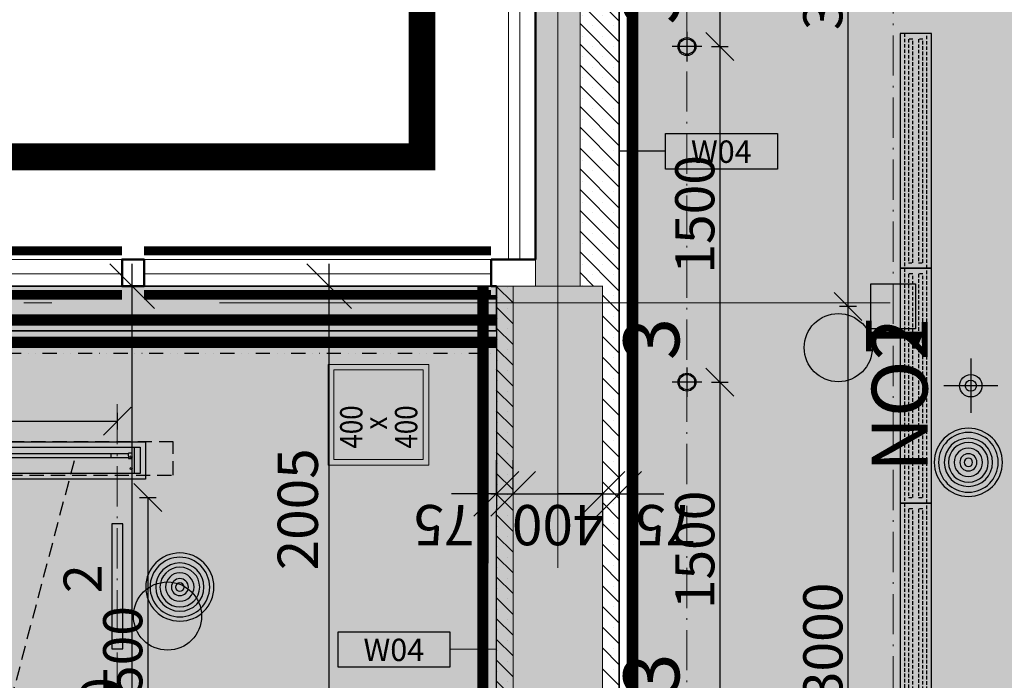
# Model space of a CAD drawing. Units: millimetres. Extents: x -230148 to 21845, y -359783 to -149329.
# Drawn here: x -93049 to -88645, y -220141 to -217188 of the extents above; entities that cross this region are included whole.
import ezdxf
from ezdxf.enums import TextEntityAlignment as Align

# ---------------------------------------------------------------- set-up
doc = ezdxf.new("R2010")
doc.units = ezdxf.units.MM
doc.header["$LTSCALE"] = 5
doc.header["$PDMODE"] = 34
for name, pattern in [('ACAD_ISO03W100', [30, 12, -18]), ('ACAD_ISO10W100', [18.5, 12, -3, 0.5, -3]), ('DASHED', [19.05, 12.7, -6.35]), ('Divide2', [15.875, 6.35, -3.175, 0, -3.175, 0, -3.175]), ('Hidden2', [4.7625, 3.175, -1.5875])]:
    doc.linetypes.add(name, pattern=pattern)
doc.layers.get('DEFPOINTS').update_dxf_attribs({"lineweight": 5})
for name, color, linetype, lineweight in [('IBA-osy', 254, 'ACAD_ISO10W100', 9), ('IBA_OBKLAD_STENY', 140, 'Continuous', 0), ('IBA_OSY', 253, 'ACAD_ISO10W100', 9), ('IBA_POSUV_PRICKY_REVIZNI OTVORY', 251, 'Continuous', 5), ('IBA_STENY-NENOSNE', 6, 'Continuous', 50), ('IBA_STENY-PRECHOD', 1, 'Continuous', 18), ('IBA_TENKA', 4, 'Continuous', 9), ('iba_ZAVESY', 1, 'Continuous', 0)]:
    doc.layers.add(name, color=color, linetype=linetype, lineweight=lineweight)
doc.layers.add('IBA_AV TECHNIKA', color=42, linetype='DASHED', lineweight=30, plot=False)
for name, color, linetype, lineweight, true_color in [('IBA_HATCH', 7, 'Continuous', 5, 0x4f4f4f), ('IBA_hatch_steny_nove', 7, 'Continuous', 20, 0xe00000), ('IBA_HATH_steny_nenosne', 7, 'Continuous', 5, 0x878787), ('IBA_SOKL_120mm', 100, 'Continuous', 0, 0x00ff3f), ('IBA_STENY-NOVE', 1, 'Continuous', 30, 0xff0000)]:
    doc.layers.add(name, color=color, linetype=linetype, lineweight=lineweight, true_color=true_color)
for name, color, linetype in [('IBA_KOTY_100', 1, 'Continuous'), ('IBA_LIGHTS NEW', 142, 'Continuous'), ('IBA_LIGHTS nouze', 72, 'Continuous'), ('IBA_PLOCHY', 6, 'Continuous'), ('IBA_PODHLED_AVMEDIA', 7, 'Continuous'), ('IBA_PODHLED_FABION', 60, 'Continuous'), ('IBA_PODHLED_NOVY_SRAFA', 252, 'Continuous'), ('IBA_POVRCHY_POPIS', 1, 'Continuous'), ('IBA_ROZSAH_RESENI_TENDER', 142, 'Hidden2'), ('IBA_SPRINKLER_STOJ', 92, 'Continuous'), ('IBA_SPRINKLERY', 252, 'Continuous'), ('IBA_STROPY AKUSTICKE', 10, 'Divide2'), ('IBA_TOPENI', 2, 'Continuous')]:
    doc.layers.add(name, color=color, linetype=linetype)
doc.layers.add('IBA_OZN TRUHLARSKE', color=1, linetype='Continuous', true_color=0xff0000)
doc.layers.add('IBA_VZT_privod', color=7, linetype='Continuous', true_color=0x785e4a)
doc.layers.add('IBA_PLOCHY_MISTNOSTI', color=6, linetype='Continuous', plot=False)
doc.styles.add('ARIAL', font='arial.ttf')
doc.styles.add('IBA1', font='arial.ttf')
doc.styles.add('ROMANS0_50-6', font='romans.shx', dxfattribs={"width": 0.6})
doc.dimstyles.new('KÓTY_100', dxfattribs={"dimscale": 100, "dimtxt": 1.8, "dimasz": 2, "dimexe": 1.5, "dimexo": 2.5, "dimgap": 0.5, "dimtad": 1, "dimdec": 0, "dimrnd": 5, "dimzin": 0, "dimdsep": 46, "dimtxsty": 'ROMANS0_50-6', "dimblk": 'OBLIQUE', "dimcen": 5, "dimdle": 1, "dimclrd": 256, "dimclre": 256, "dimclrt": 2, "dimadec": 0, "dimazin": 0, "dimtfac": 1, "dimtdec": 0, "dimtix": 1, "dimtmove": 2, "dimatfit": 3, "dimldrblk": 'OBLIQUE', "dimfxl": 1.5, "dimfxlon": 1, "dimtolj": 1, "dimtzin": 0, "dimarcsym": 0})
doc.dimstyles.new('KÓTY_20', dxfattribs={"dimscale": 25, "dimtxt": 1.6, "dimasz": 1.5, "dimexe": 1.5, "dimexo": 1.5, "dimgap": 0.5, "dimtad": 1, "dimdec": 0, "dimrnd": 1, "dimzin": 0, "dimdsep": 46, "dimtxsty": 'ROMANS0_50-6', "dimblk": 'OBLIQUE', "dimcen": 5, "dimclrd": 256, "dimclre": 256, "dimclrt": 2, "dimadec": 0, "dimazin": 0, "dimtfac": 1, "dimtdec": 0, "dimtix": 1, "dimtmove": 2, "dimatfit": 3, "dimldrblk": 'OBLIQUE', "dimfxl": 1.5, "dimfxlon": 1, "dimtolj": 1, "dimtzin": 0, "dimarcsym": 0})

# ---------------------------------------------------------------- blocks, each defined once
blk = doc.blocks.new('HEAD2')
blk.add_circle((0, 0), 6)
blk = doc.blocks.new('A$C3FC948AE')
at = {"layer": 'IBA_LIGHTS NEW'}
blk.add_lwpolyline([(-25, 280), (-25, -280), (25, -280), (25, 280)], close=True, dxfattribs=at)
at = {"layer": 'IBA_LIGHTS NEW', "insert": (240.1, 30.4), "char_height": 170, "width": 1047.218, "attachment_point": 1, "rotation": 270, "style": 'ARIAL'}
blk.add_mtext('{\\fArial|b0|i0|c238|p34;2}', dxfattribs=at)
blk = doc.blocks.new('A$C723D7273')
at = {"layer": 'IBA_AV TECHNIKA'}
blk.add_lwpolyline([(-1750, 0), (1750, 0), (1750, 150), (-1750, 150)], close=True, dxfattribs=at)
at = {"layer": 'IBA_AV TECHNIKA', "insert": (-584.7, 107.4), "char_height": 40, "width": 1233.638, "attachment_point": 1}
blk.add_mtext('{\\fArial CE|b0|i0|c238|p34;PROMÍTACÍ PLÁTNO / PROJECTION SCREEN}', dxfattribs=at)
blk = doc.blocks.new('A$C5B31490F')
at = {"color": 0, "linetype": 'ByBlock', "lineweight": -2}
for radius in [147, 126]:
    blk.add_circle((0, 0), radius, dxfattribs=at)
blk = doc.blocks.new('A$C204B7DBF')
at = {"layer": 'IBA_LIGHTS NEW'}
for p, q in [((144.7, -241), (144.7, -108.9)), ((210.7, -175), (78.7, -175))]:
    blk.add_line(p, q, dxfattribs=at)
at = {"layer": 'IBA_LIGHTS NEW', "xscale": 0.2721088435374151, "yscale": 0.2721088435374151, "zscale": 0.2721088435374151}
blk.add_blockref('A$C5B31490F', (144.7, -175), dxfattribs=at)
at = {"layer": 'IBA_LIGHTS NEW', "style": 'ARIAL'}
blk.add_text('3', height=250, dxfattribs=at).set_placement((242.9, -140.8))
blk = doc.blocks.new('_OBLIQUE')
at = {"color": 0, "linetype": 'ByBlock'}
blk.add_line((-0.5, -0.5), (0.5, 0.5), dxfattribs=at)
blk = doc.blocks.new('*D213')
at = {"layer": 'DEFPOINTS', "color": 0}
for p in [(-92545.2, -218379.6), (-91817.1, -218379.6), (-91785.1, -222420.1)]:
    blk.add_point(p, dxfattribs=at)
at = {"layer": 'IBA_KOTY_100', "lineweight": -2}
for p, q in [((-92545.2, -222520.1), (-92545.2, -218279.6)), ((-92395.2, -218379.6), (-92695.2, -218379.6)), ((-92395.2, -222420.1), (-92695.2, -222420.1))]:
    blk.add_line(p, q, dxfattribs=at)
at = {"layer": 'IBA_KOTY_100', "lineweight": -2, "xscale": 200, "yscale": 200, "zscale": 200}
for p, rotation in [((-92545.2, -218379.6), 90), ((-92545.2, -222420.1), 270)]:
    blk.add_blockref('_OBLIQUE', p, dxfattribs=dict(at, rotation=rotation))
at = {"layer": 'IBA_KOTY_100', "color": 2, "insert": (-92685.2, -220399.8), "char_height": 180, "attachment_point": 5, "rotation": 90, "style": 'ROMANS0_50-6'}
blk.add_mtext('\\A1;4050', dxfattribs=at)
blk = doc.blocks.new('*D214')
at = {"layer": 'DEFPOINTS', "color": 0}
for p in [(-91664.9, -218379.6), (-90916.4, -218379.6), (-90917.2, -220374.6)]:
    blk.add_point(p, dxfattribs=at)
at = {"layer": 'IBA_KOTY_100', "lineweight": -2}
for p, q in [((-91664.9, -220474.6), (-91664.9, -218279.6)), ((-91514.9, -218379.6), (-91814.9, -218379.6)), ((-91514.9, -220374.6), (-91814.9, -220374.6))]:
    blk.add_line(p, q, dxfattribs=at)
at = {"layer": 'IBA_KOTY_100', "lineweight": -2, "xscale": 200, "yscale": 200, "zscale": 200}
for p, rotation in [((-91664.9, -218379.6), 90), ((-91664.9, -220374.6), 270)]:
    blk.add_blockref('_OBLIQUE', p, dxfattribs=dict(at, rotation=rotation))
at = {"layer": 'IBA_KOTY_100', "color": 2, "insert": (-91804.9, -219377.1), "char_height": 180, "attachment_point": 5, "rotation": 90, "style": 'ROMANS0_50-6'}
blk.add_mtext('\\A1;2005', dxfattribs=at)
blk = doc.blocks.new('*U406')
at = {"color": 0, "linetype": 'ByBlock', "lineweight": -2}
for p, q in [((1050, 100), (0, 100)), ((0, 100), (0, 0)), ((1050, 0), (1050, 100)), ((0, 0), (1050, 0))]:
    blk.add_line(p, q, dxfattribs=at)
blk = doc.blocks.new('*U407')
at = {"color": 0, "linetype": 'ByBlock'}
for p, q in [((1000, 20), (0, 20)), ((0, 20), (0, 0)), ((0, 0), (1000, 0)), ((1000, 0), (1000, 20))]:
    blk.add_line(p, q, dxfattribs=at)
blk = doc.blocks.new('*U408', base_point=(0, 20))
at = {"color": 0, "linetype": 'ByBlock'}
for p, q in [((1000, 20), (0, 20)), ((0, 20), (0, 0)), ((0, 0), (1000, 0)), ((1000, 0), (1000, 20))]:
    blk.add_line(p, q, dxfattribs=at)
blk = doc.blocks.new('*U409')
at = {"color": 0, "linetype": 'ByBlock', "lineweight": -2}
for p, q in [((1050, 140), (0, 140)), ((0, 140), (0, 0)), ((1050, 0), (1050, 140)), ((0, 0), (1050, 0))]:
    blk.add_line(p, q, dxfattribs=at)
blk = doc.blocks.new('VZT_privod')
at = {"layer": 'IBA_VZT_privod', "rotation": 270}
blk.add_blockref('*U409', (-107568.6, 5755.7), dxfattribs=at)
at = {"layer": 'IBA_VZT_privod', "linetype": 'Hidden2', "rotation": 270}
for name, p in [('*U406', (-107548.6, 5755.7)), ('*U408', (-107511, 5731)), ('*U407', (-107486, 5731))]:
    blk.add_blockref(name, p, dxfattribs=at)
blk = doc.blocks.new('HEAD7')
at = {"layer": 'IBA_SPRINKLERY'}
for radius in [6, 5.25, 4.25, 3.5, 2.5, 1.5, 0.75]:
    blk.add_circle((0, 0), radius, dxfattribs=at)
blk = doc.blocks.new('POVRCH_50')
blk.add_lwpolyline([(246.3, 74.4), (246.3, -83.9), (-253.7, -83.9), (-253.7, 74.4)], close=True)
at = {"color": 2, "ltscale": 500, "style": 'IBA1'}
blk.add_attdef('WX', text='', height=100, dxfattribs=at).set_placement((-4.8, -6.3), align=Align.MIDDLE_CENTER)
blk = doc.blocks.new('A$C6be6a186')
at = {"layer": 'IBA_LIGHTS nouze'}
for p, q in [((194.6, -354.1), (194.6, -111.5)), ((315.9, -232.8), (73.3, -232.8))]:
    blk.add_line(p, q, dxfattribs=at)
for radius in [50, 25]:
    blk.add_circle((194.6, -232.8, -0.2), radius, dxfattribs=at)
at = {"layer": 'IBA_LIGHTS nouze', "style": 'ARIAL'}
blk.add_text('NO2', height=250, dxfattribs=at).set_placement((-191.9, -39.5))
blk = doc.blocks.new('*D505')
at = {"layer": 'DEFPOINTS', "color": 0, "transparency": 16777216}
for p in [(-90842.1, -219307.8), (-90916.8, -219377.1), (-90842.1, -219377.1)]:
    blk.add_point(p, dxfattribs=at)
at = {"layer": 'IBA_KOTY_100', "lineweight": -2, "transparency": 16777216}
for p, q in [((-90916.8, -219307.8), (-90916.8, -219157.8)), ((-90842.1, -219307.8), (-90842.1, -219157.8)), ((-90916.8, -219307.8), (-91116.8, -219307.8)), ((-90916.8, -219307.8), (-90842.1, -219307.8)), ((-90842.1, -219307.8), (-90642.1, -219307.8))]:
    blk.add_line(p, q, dxfattribs=at)
at = {"layer": 'IBA_KOTY_100', "lineweight": -2, "transparency": 16777216, "xscale": 200, "yscale": 200, "zscale": 200}
blk.add_blockref('_OBLIQUE', (-90916.8, -219307.8), dxfattribs=at)
at = {"layer": 'IBA_KOTY_100', "lineweight": -2, "transparency": 16777216, "xscale": 200, "yscale": 200, "zscale": 200, "rotation": 180}
blk.add_blockref('_OBLIQUE', (-90842.1, -219307.8), dxfattribs=at)
at = {"layer": 'IBA_KOTY_100', "color": 2, "transparency": 16777216, "insert": (-91151.5, -219447.8), "char_height": 180, "attachment_point": 5, "rotation": 180, "style": 'ROMANS0_50-6'}
blk.add_mtext('\\A1;75', dxfattribs=at)
blk = doc.blocks.new('*D506')
at = {"layer": 'DEFPOINTS', "color": 0, "transparency": 16777216}
for p in [(-90442.1, -219307.8), (-90442.1, -219307.8), (-90842.1, -219377.1)]:
    blk.add_point(p, dxfattribs=at)
at = {"layer": 'IBA_KOTY_100', "lineweight": -2, "transparency": 16777216}
for p, q in [((-90842.1, -219307.8), (-90842.1, -219157.8)), ((-90942.1, -219307.8), (-90342.1, -219307.8)), ((-90442.1, -219307.8), (-90442.1, -219457.8))]:
    blk.add_line(p, q, dxfattribs=at)
at = {"layer": 'IBA_KOTY_100', "lineweight": -2, "transparency": 16777216, "xscale": 200, "yscale": 200, "zscale": 200, "rotation": 180}
blk.add_blockref('_OBLIQUE', (-90842.1, -219307.8), dxfattribs=at)
at = {"layer": 'IBA_KOTY_100', "lineweight": -2, "transparency": 16777216, "xscale": 200, "yscale": 200, "zscale": 200}
blk.add_blockref('_OBLIQUE', (-90442.1, -219307.8), dxfattribs=at)
at = {"layer": 'IBA_KOTY_100', "color": 2, "transparency": 16777216, "insert": (-90642.1, -219447.8), "char_height": 180, "attachment_point": 5, "rotation": 180, "style": 'ROMANS0_50-6'}
blk.add_mtext('\\A1;400', dxfattribs=at)
blk = doc.blocks.new('*D507')
at = {"layer": 'DEFPOINTS', "color": 0, "transparency": 16777216}
for p in [(-90442.1, -219307.8), (-90367.1, -219307.8), (-90367.1, -219307.8)]:
    blk.add_point(p, dxfattribs=at)
at = {"layer": 'IBA_KOTY_100', "lineweight": -2, "transparency": 16777216}
for p, q in [((-90442.1, -219307.8), (-90642.1, -219307.8)), ((-90442.1, -219307.8), (-90442.1, -219457.8)), ((-90442.1, -219307.8), (-90367.1, -219307.8)), ((-90367.1, -219307.8), (-90367.1, -219457.8)), ((-90367.1, -219307.8), (-90167.1, -219307.8))]:
    blk.add_line(p, q, dxfattribs=at)
at = {"layer": 'IBA_KOTY_100', "lineweight": -2, "transparency": 16777216, "xscale": 200, "yscale": 200, "zscale": 200}
blk.add_blockref('_OBLIQUE', (-90442.1, -219307.8), dxfattribs=at)
at = {"layer": 'IBA_KOTY_100', "lineweight": -2, "transparency": 16777216, "xscale": 200, "yscale": 200, "zscale": 200, "rotation": 180}
blk.add_blockref('_OBLIQUE', (-90367.1, -219307.8), dxfattribs=at)
at = {"layer": 'IBA_KOTY_100', "color": 2, "transparency": 16777216, "insert": (-90159.8, -219447.8), "char_height": 180, "attachment_point": 5, "rotation": 180, "style": 'ROMANS0_50-6'}
blk.add_mtext('\\A1;75', dxfattribs=at)
blk = doc.blocks.new('*D729')
at = {"layer": 'DEFPOINTS', "color": 0, "transparency": 16777216}
for p in [(-95612.1, -218906.3), (-92612.1, -218906.3), (-92612.1, -218983.2)]:
    blk.add_point(p, dxfattribs=at)
at = {"layer": 'IBA_LIGHTS NEW', "linetype": 'ByBlock', "lineweight": -2, "transparency": 16777216}
for p, q in [((-95612.1, -218945.7), (-95612.1, -219020.7)), ((-92612.1, -218945.7), (-92612.1, -219020.7)), ((-95612.1, -218983.2), (-92612.1, -218983.2))]:
    blk.add_line(p, q, dxfattribs=at)
at = {"layer": 'IBA_LIGHTS NEW', "lineweight": -2, "transparency": 16777216, "xscale": 125, "yscale": 125, "zscale": 125, "rotation": 180}
blk.add_blockref('_OBLIQUE', (-95612.1, -218983.2), dxfattribs=at)
at = {"layer": 'IBA_LIGHTS NEW', "lineweight": -2, "transparency": 16777216, "xscale": 125, "yscale": 125, "zscale": 125}
blk.add_blockref('_OBLIQUE', (-92612.1, -218983.2), dxfattribs=at)
at = {"layer": 'IBA_LIGHTS NEW', "color": 2, "transparency": 16777216, "insert": (-94112.1, -218870.7), "char_height": 175, "attachment_point": 5, "style": 'ROMANS0_50-6'}
blk.add_mtext('\\A1;3000', dxfattribs=at)
blk = doc.blocks.new('*D731')
at = {"layer": 'DEFPOINTS', "color": 0, "transparency": 16777216}
for p in [(-92637.1, -219324.6), (-92637.1, -220824.6), (-92475.3, -220824.6)]:
    blk.add_point(p, dxfattribs=at)
at = {"layer": 'IBA_LIGHTS NEW', "linetype": 'ByBlock', "lineweight": -2, "transparency": 16777216}
for p, q in [((-92512.8, -219324.6), (-92437.8, -219324.6)), ((-92475.3, -219324.6), (-92475.3, -220824.6)), ((-92512.8, -220824.6), (-92437.8, -220824.6))]:
    blk.add_line(p, q, dxfattribs=at)
at = {"layer": 'IBA_LIGHTS NEW', "lineweight": -2, "transparency": 16777216, "xscale": 125, "yscale": 125, "zscale": 125}
for p, rotation in [((-92475.3, -219324.6), 90), ((-92475.3, -220824.6), 270)]:
    blk.add_blockref('_OBLIQUE', p, dxfattribs=dict(at, rotation=rotation))
at = {"layer": 'IBA_LIGHTS NEW', "color": 2, "transparency": 16777216, "insert": (-92587.8, -220074.6), "char_height": 175, "attachment_point": 5, "rotation": 90, "style": 'ROMANS0_50-6'}
blk.add_mtext('\\A1;1500', dxfattribs=at)
blk = doc.blocks.new('A$C16EE7C97')
at = {"layer": 'IBA_LIGHTS NEW'}
blk.add_lwpolyline([(-100, -100), (100, -100), (100, 100), (-100, 100)], close=True, dxfattribs=at)
at = {"layer": 'IBA_LIGHTS NEW', "insert": (-230.6, 128.7), "char_height": 250, "width": 1047.218, "attachment_point": 1, "style": 'ARIAL'}
blk.add_mtext('{\\fArial|b0|i0|c238|p34;1}', dxfattribs=at)
blk = doc.blocks.new('*D740')
at = {"layer": 'DEFPOINTS', "color": 0, "transparency": 16777216}
for p in [(-90064.1, -215808.5), (-90064.1, -217308.5), (-89916.7, -217308.5)]:
    blk.add_point(p, dxfattribs=at)
at = {"layer": 'IBA_LIGHTS NEW', "linetype": 'ByBlock', "lineweight": -2, "transparency": 16777216}
for p, q in [((-89954.2, -215808.5), (-89879.2, -215808.5)), ((-89916.7, -215808.5), (-89916.7, -217308.5)), ((-89954.2, -217308.5), (-89879.2, -217308.5))]:
    blk.add_line(p, q, dxfattribs=at)
at = {"layer": 'IBA_LIGHTS NEW', "lineweight": -2, "transparency": 16777216, "xscale": 125, "yscale": 125, "zscale": 125}
for p, rotation in [((-89916.7, -215808.5), 90), ((-89916.7, -217308.5), 270)]:
    blk.add_blockref('_OBLIQUE', p, dxfattribs=dict(at, rotation=rotation))
at = {"layer": 'IBA_LIGHTS NEW', "color": 2, "transparency": 16777216, "insert": (-90029.2, -216558.5), "char_height": 175, "attachment_point": 5, "rotation": 90, "style": 'ROMANS0_50-6'}
blk.add_mtext('\\A1;1500', dxfattribs=at)
blk = doc.blocks.new('*D741')
at = {"layer": 'DEFPOINTS', "color": 0, "transparency": 16777216}
for p in [(-90064.1, -217308.5), (-90064.1, -218808.5), (-89916.7, -218808.5)]:
    blk.add_point(p, dxfattribs=at)
at = {"layer": 'IBA_LIGHTS NEW', "linetype": 'ByBlock', "lineweight": -2, "transparency": 16777216}
for p, q in [((-89954.2, -217308.5), (-89879.2, -217308.5)), ((-89916.7, -217308.5), (-89916.7, -218808.5)), ((-89954.2, -218808.5), (-89879.2, -218808.5))]:
    blk.add_line(p, q, dxfattribs=at)
at = {"layer": 'IBA_LIGHTS NEW', "lineweight": -2, "transparency": 16777216, "xscale": 125, "yscale": 125, "zscale": 125}
for p, rotation in [((-89916.7, -217308.5), 90), ((-89916.7, -218808.5), 270)]:
    blk.add_blockref('_OBLIQUE', p, dxfattribs=dict(at, rotation=rotation))
at = {"layer": 'IBA_LIGHTS NEW', "color": 2, "transparency": 16777216, "insert": (-90029.2, -218058.5), "char_height": 175, "attachment_point": 5, "rotation": 90, "style": 'ROMANS0_50-6'}
blk.add_mtext('\\A1;1500', dxfattribs=at)
blk = doc.blocks.new('*D742')
at = {"layer": 'DEFPOINTS', "color": 0, "transparency": 16777216}
for p in [(-90064.1, -218808.5), (-90064.1, -220308.5), (-89916.7, -220308.5)]:
    blk.add_point(p, dxfattribs=at)
at = {"layer": 'IBA_LIGHTS NEW', "linetype": 'ByBlock', "lineweight": -2, "transparency": 16777216}
for p, q in [((-89954.2, -218808.5), (-89879.2, -218808.5)), ((-89916.7, -218808.5), (-89916.7, -220308.5)), ((-89954.2, -220308.5), (-89879.2, -220308.5))]:
    blk.add_line(p, q, dxfattribs=at)
at = {"layer": 'IBA_LIGHTS NEW', "lineweight": -2, "transparency": 16777216, "xscale": 125, "yscale": 125, "zscale": 125}
for p, rotation in [((-89916.7, -218808.5), 90), ((-89916.7, -220308.5), 270)]:
    blk.add_blockref('_OBLIQUE', p, dxfattribs=dict(at, rotation=rotation))
at = {"layer": 'IBA_LIGHTS NEW', "color": 2, "transparency": 16777216, "insert": (-90029.2, -219558.5), "char_height": 175, "attachment_point": 5, "rotation": 90, "style": 'ROMANS0_50-6'}
blk.add_mtext('\\A1;1500', dxfattribs=at)
blk = doc.blocks.new('*D745')
at = {"layer": 'DEFPOINTS', "color": 0, "transparency": 16777216}
for p in [(-89142.1, -215469.7), (-89343.9, -218469.7), (-89142.1, -218469.7)]:
    blk.add_point(p, dxfattribs=at)
at = {"layer": 'IBA_LIGHTS NEW', "linetype": 'ByBlock', "lineweight": -2, "transparency": 16777216}
for p, q in [((-89306.4, -215469.7), (-89381.4, -215469.7)), ((-89343.9, -215469.7), (-89343.9, -218469.7)), ((-89306.4, -218469.7), (-89381.4, -218469.7))]:
    blk.add_line(p, q, dxfattribs=at)
at = {"layer": 'IBA_LIGHTS NEW', "lineweight": -2, "transparency": 16777216, "xscale": 125, "yscale": 125, "zscale": 125}
for p, rotation in [((-89343.9, -215469.7), 90), ((-89343.9, -218469.7), 270)]:
    blk.add_blockref('_OBLIQUE', p, dxfattribs=dict(at, rotation=rotation))
at = {"layer": 'IBA_LIGHTS NEW', "color": 2, "transparency": 16777216, "insert": (-89456.4, -216969.7), "char_height": 175, "attachment_point": 5, "rotation": 90, "style": 'ROMANS0_50-6'}
blk.add_mtext('\\A1;3000', dxfattribs=at)
blk = doc.blocks.new('*D746')
at = {"layer": 'DEFPOINTS', "color": 0, "transparency": 16777216}
for p in [(-89142.1, -218469.7), (-89343.9, -221469.7), (-89142.1, -221469.7)]:
    blk.add_point(p, dxfattribs=at)
at = {"layer": 'IBA_LIGHTS NEW', "linetype": 'ByBlock', "lineweight": -2, "transparency": 16777216}
for p, q in [((-89306.4, -218469.7), (-89381.4, -218469.7)), ((-89343.9, -218469.7), (-89343.9, -221469.7)), ((-89306.4, -221469.7), (-89381.4, -221469.7))]:
    blk.add_line(p, q, dxfattribs=at)
at = {"layer": 'IBA_LIGHTS NEW', "lineweight": -2, "transparency": 16777216, "xscale": 125, "yscale": 125, "zscale": 125}
for p, rotation in [((-89343.9, -218469.7), 90), ((-89343.9, -221469.7), 270)]:
    blk.add_blockref('_OBLIQUE', p, dxfattribs=dict(at, rotation=rotation))
at = {"layer": 'IBA_LIGHTS NEW', "color": 2, "transparency": 16777216, "insert": (-89456.4, -219969.7), "char_height": 175, "attachment_point": 5, "rotation": 90, "style": 'ROMANS0_50-6'}
blk.add_mtext('\\A1;3000', dxfattribs=at)
blk = doc.blocks.new('POSUV_PRICKY_OTVORY')
at = {"layer": 'IBA_POSUV_PRICKY_REVIZNI OTVORY'}
for points in [[(-158365.8, -53712.9), (-157915.8, -53712.9), (-157915.8, -53262.9), (-158365.8, -53262.9)], [(-158340.8, -53687.9), (-157940.8, -53687.9), (-157940.8, -53287.9), (-158340.8, -53287.9)]]:
    blk.add_lwpolyline(points, close=True, dxfattribs=at)
at = {"layer": 'IBA_POSUV_PRICKY_REVIZNI OTVORY', "width": 0.85}
for s, p in [('400', (-158292.3, -53416.2)), ('x', (-158207.3, -53526)), ('400', (-158292.3, -53661.6))]:
    blk.add_text(s, height=100, dxfattribs=at).set_placement(p)

msp = doc.modelspace()

# ---------------------------------------------------------------- hatches: boundary and pattern name
at = {"layer": 'IBA_HATCH'}
h = msp.add_hatch(color=256, dxfattribs=at)
h.dxf.hatch_style = 1
h.paths.add_polyline_path([(-98642.126, -254324.599), (-98642.126, -253934.599), (-97842.126, -253934.599), (-97842.126, -254324.599)], flags=16)
h.paths.add_polyline_path([(-98642.126, -253914.599), (-98642.126, -253524.599), (-97842.126, -253524.599), (-97842.126, -253914.599)], flags=17)
h.paths.add_polyline_path([(-98642.126, -253934.599), (-97842.126, -253934.599), (-97842.126, -254324.599), (-98642.126, -254324.599)], flags=17)
h.paths.add_polyline_path([(-98642.126, -253914.599), (-97842.126, -253914.599), (-97842.126, -253524.599), (-98642.126, -253524.599)], flags=16)
h.paths.add_polyline_path([(-97792.126, -269574.599), (-98692.123, -269574.599), (-98692.126, -268674.599), (-97792.123, -268674.599)])
h.paths.add_polyline_path([(-97792.124, -261974.599), (-98692.126, -261974.599), (-98692.126, -261074.599), (-97792.124, -261074.599)])
h.paths.add_polyline_path([(-90192.126, -269574.599), (-91092.126, -269574.599), (-91092.126, -268674.599), (-90192.126, -268674.599)])
h.paths.add_polyline_path([(-90192.126, -261974.599), (-91092.126, -261974.599), (-91092.124, -261074.599), (-90192.126, -261074.599)])
h.paths.add_polyline_path([(-91092.125, -253914.599), (-90192.125, -253914.599), (-90192.125, -253474.599), (-91092.125, -253474.599)])
h.paths.add_polyline_path([(-91092.125, -253934.599), (-90192.125, -253934.599), (-90192.125, -254374.599), (-91092.125, -254374.599)])
h.paths.add_polyline_path([(-82592.126, -261974.599), (-83492.126, -261974.599), (-83492.126, -261074.599), (-82592.126, -261074.599)])
h.paths.add_polyline_path([(-82592.126, -269574.599), (-83492.126, -269574.599), (-83492.126, -268674.599), (-82592.126, -268674.599)])
h.paths.add_polyline_path([(-82592.126, -277174.599), (-83492.126, -277174.599), (-83492.126, -276274.599), (-82592.126, -276274.599)])
h.paths.add_polyline_path([(-83492.126, -253934.599), (-82592.126, -253934.599), (-82592.126, -254374.599), (-83492.126, -254374.599)])
h.paths.add_polyline_path([(-83492.126, -253914.599), (-82592.126, -253914.599), (-82592.126, -253474.599), (-83492.126, -253474.599)])
h.paths.add_polyline_path([(-101542.126, -269374.599), (-102542.126, -269374.599), (-102542.126, -268874.599), (-101542.126, -268874.599)])
h.paths.add_polyline_path([(-101542.126, -261774.599), (-102542.126, -261774.599), (-102542.126, -261274.599), (-101542.126, -261274.599)])
h.paths.add_polyline_path([(-101542.126, -246574.599), (-102542.126, -246574.599), (-102542.126, -246074.599), (-101542.126, -246074.599)])
h.paths.add_polyline_path([(-97792.126, -246774.599), (-98692.126, -246774.599), (-98692.126, -245874.599), (-97792.126, -245874.599)])
h.paths.add_polyline_path([(-90192.126, -246774.599), (-91092.126, -246774.599), (-91092.126, -245874.599), (-90192.126, -245874.599)])
h.paths.add_polyline_path([(-82592.126, -246774.599), (-83492.126, -246774.599), (-83492.126, -245874.599), (-82592.126, -245874.599)])
h.paths.add_polyline_path([(-82592.126, -239174.599), (-83492.126, -239174.599), (-83492.126, -238274.599), (-82592.126, -238274.599)])
h.paths.add_polyline_path([(-97792.126, -277174.599), (-98692.126, -277174.599), (-98692.126, -276274.599), (-97792.126, -276274.599)])
h.paths.add_polyline_path([(-101542.126, -276974.599), (-102542.126, -276974.599), (-102542.126, -276474.599), (-101542.126, -276474.599)])
h.paths.add_polyline_path([(-90192.126, -277174.599), (-91092.126, -277174.599), (-91092.126, -276274.599), (-90192.126, -276274.599)])
edge = h.paths.add_edge_path()
edge.add_line((-97842.126, -253934.599), (-97842.126, -254324.599))
edge.add_line((-97842.126, -254324.599), (-98642.126, -254324.599))
edge.add_line((-98642.126, -254324.599), (-98642.126, -253934.599))
edge.add_line((-98642.126, -253914.599), (-98642.126, -253524.599))
edge.add_line((-98642.126, -253524.599), (-97842.126, -253524.599))
edge.add_line((-97842.126, -253524.599), (-97842.126, -253914.599))
h.paths.add_polyline_path([(-74992.126, -276274.599), (-74992.126, -277174.599), (-75892.126, -277174.599), (-75892.126, -276274.599)])
h.paths.add_polyline_path([(-101542.126, -231374.599), (-102542.126, -231374.599), (-102542.126, -230874.599), (-101542.126, -230874.599)])
h.paths.add_polyline_path([(-97792.126, -231574.599), (-98692.126, -231574.599), (-98692.126, -230674.599), (-97792.126, -230674.599)])
h.paths.add_polyline_path([(-97792.126, -239174.599), (-98692.126, -239174.599), (-98692.126, -238274.599), (-97792.126, -238274.599)])
h.paths.add_polyline_path([(-101542.126, -238974.599), (-102542.126, -238974.599), (-102542.126, -238474.599), (-101542.126, -238474.599)])
h.paths.add_polyline_path([(-90192.126, -239174.599), (-91092.126, -239174.599), (-91092.126, -238274.599), (-90192.126, -238274.599)])
h.paths.add_polyline_path([(-90142.126, -224024.599), (-91142.126, -224024.599), (-91142.126, -223024.599), (-90142.126, -223024.599)])
h.paths.add_polyline_path([(-90442.126, -220299.599), (-90842.126, -220299.599), (-90842.126, -218379.599), (-90442.126, -218379.599)])
h.paths.add_polyline_path([(-82792.126, -220224.599), (-83292.126, -220224.599), (-83292.126, -219224.599), (-82792.126, -219224.599)])
h.paths.add_polyline_path([(-82542.126, -224024.599), (-83542.126, -224024.599), (-83542.126, -223024.599), (-82542.126, -223024.599)])
h.paths.add_polyline_path([(-82792.126, -214579.599), (-83292.126, -214579.599), (-83292.126, -214279.599), (-82792.126, -214279.599)])
h.paths.add_polyline_path([(-74992.126, -223974.599), (-75892.126, -223974.599), (-75892.126, -223074.599), (-74992.126, -223074.599)])
h.paths.add_polyline_path([(-75192.126, -220224.599), (-75692.126, -220224.599), (-75692.126, -219224.599), (-75192.126, -219224.599)])
h.paths.add_polyline_path([(-74992.126, -231574.599), (-75892.126, -231574.599), (-75892.126, -230674.599), (-74992.126, -230674.599)])
h.paths.add_polyline_path([(-74992.126, -239174.599), (-75892.126, -239174.599), (-75892.126, -238274.599), (-74992.126, -238274.599)])
edge = h.paths.add_edge_path()
edge.add_line((-98242.126, -218379.599), (-98242.126, -222179.599))
edge.add_line((-98242.126, -222179.599), (-97817.126, -222179.599))
edge.add_line((-97817.126, -222179.599), (-97817.126, -224024.599))
edge.add_line((-97817.126, -224024.599), (-99587.126, -224024.599))
edge.add_line((-99587.126, -224024.599), (-99587.126, -222179.599))
edge.add_line((-99587.126, -222179.599), (-98442.126, -222179.599))
edge.add_line((-98442.126, -222179.599), (-98442.126, -218379.599))
h.paths.add_polyline_path([(-102542.126, -253934.599), (-102542.126, -254174.599), (-101542.126, -254174.599), (-101542.126, -253934.599)])
h.paths.add_polyline_path([(-102542.126, -253674.599), (-102542.126, -253914.599), (-101542.126, -253914.599), (-101542.126, -253674.599)])
at = {"layer": 'IBA_hatch_steny_nove'}
h = msp.add_hatch(dxfattribs=at)
h.set_pattern_fill('SACNCR', color=256, scale=700, style=0)
h.set_pattern_definition([(135, (-108398.244, -171692.624), (-46.40388, -46.40388), []), (135, (-108398.244, -171646.22), (-46.40388, -46.40388), [0, -65.625])])
h.paths.add_polyline_path([(-90542.126, -214579.599), (-90542.126, -218379.599), (-90442.126, -218379.599), (-90442.126, -220299.599), (-90367.126, -220299.599), (-90367.126, -214479.599), (-90442.123, -214479.599)])
h = msp.add_hatch(dxfattribs=at)
h.set_pattern_fill('SACNCR', color=256, scale=700, style=0)
h.set_pattern_definition([(135, (-123348.244, -156992.624), (-46.40388, -46.40388), []), (135, (-123348.244, -156946.22), (-46.40388, -46.40388), [0, -65.625])])
h.paths.add_polyline_path([(-90917.126, -218379.599), (-90917.126, -220299.599), (-90842.126, -220299.599), (-90842.126, -218379.599)])
at = {"layer": 'IBA_HATH_steny_nenosne'}
msp.add_hatch(color=256, dxfattribs=at).paths.add_polyline_path([(-90742.126, -218379.599), (-90742.126, -214279.599), (-90442.126, -214279.599), (-90442.126, -214579.599), (-90542.126, -214579.599), (-90542.126, -218379.599)])
at = {"layer": 'IBA_PODHLED_NOVY_SRAFA'}
h = msp.add_hatch(dxfattribs=at)
h.set_pattern_fill('AR-SAND', color=256, scale=100, style=0)
h.set_pattern_definition([(127.5, (204065.13, -571973.95), (-192.682377, -6.299336), [0, -152, 0, -170, 0, -162.5]), (97.5, (204065.13, -571973.95), (-282.2146, 176.97767), [0, -82, 0, -137, 0, -52.5]), (57.5, (204065.13, -572096.95), (-0.565905, 311.414186), [0, -50, 0, -180, 0, -235]), (47.5, (204065.13, -572096.95), (-87.76756, 300.61266), [0, -25, 0, -118, 0, -135])])
h.paths.add_polyline_path([(-98242.126, -218379.599), (-98242.126, -222179.599), (-97817.126, -222179.599), (-97817.126, -224024.599), (-99587.126, -224024.599), (-99587.126, -223524.599), (-103387.126, -223524.599), (-103387.126, -234759.599), (-100417.126, -234759.599), (-100417.126, -234144.599), (-98567.126, -234144.599), (-98567.126, -234924.599), (-94492.126, -234924.599), (-94492.126, -234144.599), (-91787.126, -234144.599), (-91787.126, -227909.599), (-81582.126, -227909.599), (-81582.125, -235054.599), (-75967.126, -235054.599), (-75967.126, -234134.599), (-75172.126, -234134.599), (-75172.126, -231574.599), (-75967.125, -231574.599), (-75967.126, -224024.599), (-75892.126, -224024.599), (-75892.126, -223074.599), (-75767.126, -223074.599), (-75767.126, -222649.599), (-75767.126, -214579.599), (-75692.126, -214579.599), (-75692.126, -214279.599), (-82792.126, -214279.599), (-82792.126, -214579.599), (-83292.126, -214579.599), (-83292.126, -214279.599), (-90442.126, -214279.599), (-90442.126, -214579.599), (-90322.126, -214579.599), (-90322.126, -218259.599), (-90322.126, -220299.599), (-90842.126, -220299.599), (-90842.126, -218379.599)])
h.paths.add_polyline_path([(-91142.126, -223024.599), (-90142.126, -223024.599), (-90142.126, -224024.599), (-91142.126, -224024.599)], flags=16)
h.paths.add_polyline_path([(-93552.126, -225564.599), (-93552.126, -229084.599), (-100672.126, -229084.599), (-100672.126, -225564.599)], flags=16)
h.paths.add_polyline_path([(-88602.126, -216164.599), (-85082.126, -216164.599), (-85082.126, -221484.599), (-88602.126, -221484.599)], flags=16)
h.paths.add_polyline_path([(-83542.126, -223026.837), (-82542.126, -223026.837), (-82542.126, -224024.599), (-83542.126, -224024.599)], flags=16)
h.paths.add_polyline_path([(-97792.126, -230674.599), (-97792.126, -231574.599), (-98692.126, -231574.599), (-98692.126, -230674.599)], flags=16)
h.paths.add_polyline_path([(-81002.126, -216164.593), (-77482.126, -216164.606), (-77481.089, -221484.606), (-81001.089, -221484.593)], flags=16)
h.paths.add_polyline_path([(-101542.126, -230876.346), (-101542.126, -231374.599), (-102542.126, -231374.599), (-102542.126, -230876.346)], flags=16)
h.paths.add_polyline_path([(-82792.126, -219224.599), (-83292.126, -219224.599), (-83292.126, -220224.599), (-82792.126, -220224.599)], flags=16)

# ---------------------------------------------------------------- linework, layer by layer
at = {"layer": 'IBA-osy', "ltscale": 3}
for p, q in [((-90064.132, -222039.099), (-90064.132, -214638.46)), ((-89142.126, -222433.363), (-89142.126, -215031.958)), ((-92612.126, -218906.344), (-92612.126, -222918.128))]:
    msp.add_line(p, q, dxfattribs=at)
at = {"layer": 'IBA_OBKLAD_STENY', "color": 31, "ltscale": 2, "true_color": 0xfecc66, "const_width": 40}
for points in [[(-94392.126, -218221.142), (-92590.68, -218221.142)], [(-92492.126, -218221.142), (-90940.68, -218221.142)]]:
    msp.add_lwpolyline(points, dxfattribs=at)
at = {"layer": 'IBA_OBKLAD_STENY', "color": 30, "ltscale": 2, "true_color": 0xf26722, "const_width": 40}
for points in [[(-94392.126, -218416.073), (-92590.68, -218416.073)], [(-92492.126, -218416.073), (-90940.68, -218416.073)]]:
    msp.add_lwpolyline(points, dxfattribs=at)
at = {"layer": 'IBA_OSY', "ltscale": 50}
for p, q in [((-90642.122, -212013.783), (-90642.122, -299165.715)), ((21844.876, -218454.599), (-105581.267, -218454.599))]:
    msp.add_line(p, q, dxfattribs=at)
at = {"layer": 'IBA_OZN TRUHLARSKE'}
msp.add_lwpolyline([(-98166.4, -218379.599), (-98166.4, -218579.599), (-90916.475, -218579.599), (-90916.475, -218379.599)], close=True, dxfattribs=at)
at = {"layer": 'IBA_OZN TRUHLARSKE', "linetype": 'DASHED', "ltscale": 0.5, "const_width": 20}
for points in [[(-94392.123, -218429.599), (-92590.677, -218429.599)], [(-90916.419, -218429.599), (-92492.123, -218429.599)]]:
    msp.add_lwpolyline(points, dxfattribs=at)
at = {"layer": 'IBA_PLOCHY'}
msp.add_lwpolyline([(-89346.126, -223513.849), (-89346.126, -222420.099), (-90642.122, -222420.099), (-90642.14, -220374.675), (-90367.126, -220374.778), (-90367.126, -214579.599), (-90442.126, -214579.599), (-90442.126, -214279.599), (-83367.126, -214279.599), (-83367.126, -214654.599), (-83042.126, -214654.599), (-83042.126, -219092.96), (-83688.126, -219092.96), (-83688.126, -220370.599), (-83042.122, -220370.599), (-83042.122, -222420.099), (-83688.126, -222420.099), (-83688.126, -223524.599)], close=True, dxfattribs=at)
msp.add_lwpolyline([(-98166.403, -218379.599), (-92492.126, -218379.599), (-90916.403, -218379.571), (-90917.154, -220374.571), (-90642.14, -220374.675), (-90642.122, -222420.099), (-91785.126, -222420.099), (-91785.353, -223244.423), (-91785.126, -223899.599), (-91785.126, -224607.599), (-91649.626, -224607.599), (-91649.626, -227909.599), (-91787.126, -227909.599), (-91787.126, -231034.599), (-94492.126, -231034.599)], dxfattribs=at)
at = {"layer": 'IBA_PLOCHY_MISTNOSTI'}
msp.add_lwpolyline([(-83042.126, -214579.599), (-83292.126, -214579.599), (-83292.126, -214279.599), (-90367.126, -214279.599), (-90367.126, -218259.599), (-90367.126, -218259.599), (-90367.126, -220299.599), (-90642.126, -220299.599), (-90642.126, -222418.099), (-89344.126, -222418.099), (-89342.126, -223524.599), (-83592.126, -223524.599), (-83592.126, -222599.599), (-83042.126, -222599.599), (-83042.126, -220274.599), (-83592.126, -220274.599), (-83592.126, -219174.599), (-83042.126, -219174.599)], close=True, dxfattribs=at)
at = {"layer": 'IBA_PODHLED_AVMEDIA'}
for p, q in [((-92562.126, -219128.966), (-95662.126, -219128.758)), ((-92640.126, -219146.145), (-92640.126, -219128.96)), ((-92562.126, -219128.758), (-92562.126, -219126.67)), ((-92562.126, -219127.389), (-92562.126, -219127.371)), ((-92562.126, -219127.871), (-92562.126, -219127.389)), ((-92562.126, -219131.279), (-92562.126, -219128.758)), ((-92562.126, -219137.871), (-92562.126, -219131.279)), ((-92562.126, -219137.871), (-92562.126, -219144.462)), ((-92548.054, -219126.302), (-92561.078, -219125.672)), ((-92546.626, -219127.8), (-92546.626, -219129.151)), ((-92546.626, -219129.151), (-92546.626, -219146.591)), ((-92535.626, -219216.599), (-92535.626, -219099.599)), ((-92562.126, -219146.145), (-95662.126, -219146.145)), ((-92562.126, -219144.462), (-92562.126, -219146.984)), ((-92562.126, -219146.984), (-92562.126, -219149.071)), ((-92561.078, -219150.07), (-92548.054, -219149.44)), ((-92546.626, -219147.942), (-92546.626, -219146.591))]:
    msp.add_line(p, q, dxfattribs=at)
for points in [[(-95738.626, -219074.599), (-92485.626, -219074.599), (-92485.626, -219241.599), (-95738.626, -219241.599)], [(-95713.626, -219099.599), (-92510.626, -219099.599), (-92510.626, -219216.599), (-95713.626, -219216.599)]]:
    msp.add_lwpolyline(points, close=True, dxfattribs=at)
at = {"layer": 'IBA_PODHLED_AVMEDIA', "linetype": 'DASHED'}
msp.add_lwpolyline([(-95428.197, -219130.145), (-94112.126, -224099.599), (-92796.055, -219130.145)], dxfattribs=at)
at = {"layer": 'IBA_PODHLED_AVMEDIA'}
for centre in [(-92550.626, -219143.099), (-92550.626, -219195.099)]:
    msp.add_circle(centre, 4.5, dxfattribs=at)
for centre, radius, start, end in [((-92561.126, -219126.67), 1, 87.229784, 180), ((-92548.126, -219127.8), 1.5, 360, 87.229784), ((-92550.626, -219143.099), 4.5, 332.733956, 27.266044), ((-92561.126, -219149.071), 1, 180, 272.770216), ((-92548.126, -219147.942), 1.5, 272.770216, 360)]:
    msp.add_arc(centre, radius, start, end, dxfattribs=at)
at = {"layer": 'IBA_PODHLED_FABION', "const_width": 50}
msp.add_lwpolyline([(-90442.123, -214419.599), (-90307.103, -214419.599), (-90309.369, -220434.8), (-90977.177, -220434.549), (-90976.396, -218379.548)], dxfattribs=at)
at = {"layer": 'IBA_POVRCHY_POPIS'}
for p, q in [((-90159.483, -217776.685), (-90367.126, -217776.685)), ((-91124.653, -220002.307), (-90917.014, -220001.055))]:
    msp.add_line(p, q, dxfattribs=at)
at = {"layer": 'IBA_ROZSAH_RESENI_TENDER', "color": 135, "linetype": 'ACAD_ISO03W100', "lineweight": 80, "ltscale": 2, "true_color": 0x448fbb, "const_width": 120}
msp.add_lwpolyline([(-73369.472, -226378.361), (-75362.153, -226378.361), (-75362.153, -213923.971), (-91249.364, -213923.971), (-91249.364, -217801.043), (-98978.832, -217801.043), (-98978.832, -221358.372), (-100127.192, -221358.372), (-100127.192, -222677.797), (-103800.04, -222677.797), (-103692.848, -276765.728)], dxfattribs=at)
at = {"layer": 'IBA_SOKL_120mm', "const_width": 50}
for points in [[(-90579.626, -220434.599), (-90307.126, -220434.599), (-90307.126, -214579.599)], [(-90977.149, -218479.599), (-90977.149, -220434.571), (-90704.626, -220434.599)]]:
    msp.add_lwpolyline(points, dxfattribs=at)
at = {"layer": 'IBA_STENY-NENOSNE', "ltscale": 100}
for p, q in [((-90742.126, -218259.599), (-90742.126, -214579.599)), ((-90940.68, -218379.599), (-90940.68, -218259.599)), ((-90940.68, -218259.599), (-90742.126, -218259.599)), ((-90916.403, -218379.571), (-90940.68, -218379.599))]:
    msp.add_line(p, q, dxfattribs=at)
msp.add_lwpolyline([(-92492.126, -218379.599), (-92590.68, -218379.599), (-92590.68, -218259.599), (-92492.126, -218259.599)], close=True, dxfattribs=at)
at = {"layer": 'IBA_STENY-NOVE'}
msp.add_lwpolyline([(-90916.403, -218379.571), (-90917.154, -220374.571), (-90367.126, -220374.778), (-90367.126, -214479.599), (-90442.126, -214479.599)], dxfattribs=at)
at = {"layer": 'IBA_STENY-PRECHOD', "ltscale": 10}
for p, q in [((-90542.126, -218379.599), (-90542.126, -214579.599)), ((-90742.126, -218259.599), (-90742.126, -218379.599)), ((-90842.126, -218379.599), (-90916.403, -218379.571)), ((-90842.126, -218379.599), (-90542.126, -218379.599)), ((-90842.126, -220299.599), (-90842.126, -218379.599)), ((-90542.126, -218379.599), (-90442.126, -218379.599)), ((-90442.126, -218379.599), (-90442.126, -220299.599))]:
    msp.add_line(p, q, dxfattribs=at)
at = {"layer": 'IBA_STENY-PRECHOD'}
msp.add_lwpolyline([(-90742.126, -218379.599), (-90742.126, -214279.599), (-90442.126, -214279.599), (-90442.126, -214579.599), (-90542.126, -214579.599), (-90542.126, -218379.599)], close=True, dxfattribs=at)
at = {"layer": 'IBA_STROPY AKUSTICKE', "ltscale": 2}
msp.add_line((-98192.126, -218679.599), (-90916.591, -218679.599), dxfattribs=at)
at = {"layer": 'IBA_TENKA', "ltscale": 10}
for p, q in [((-90862.126, -218259.599), (-90862.126, -214159.599)), ((-90812.126, -218259.599), (-90812.126, -214209.599)), ((-98562.126, -218259.599), (-90940.68, -218259.599)), ((-94392.126, -218324.97), (-92590.68, -218324.97)), ((-92492.126, -218324.97), (-90940.68, -218324.97)), ((-98192.126, -218379.599), (-90940.68, -218379.599))]:
    msp.add_line(p, q, dxfattribs=at)
at = {"layer": 'IBA_TOPENI'}
msp.add_line((-90916.479, -218579.599), (-98166.4, -218579.599), dxfattribs=at)
at = {"layer": 'iba_ZAVESY', "color": 211, "linetype": 'DASHED', "ltscale": 2, "const_width": 50}
msp.add_lwpolyline([(-98167.845, -218531.073), (-90916.479, -218530.848)], dxfattribs=at)
at = {"layer": 'iba_ZAVESY', "color": 62, "linetype": 'DASHED', "ltscale": 2, "const_width": 50}
msp.add_lwpolyline([(-98167.841, -218631.073), (-90916.516, -218630.848)], dxfattribs=at)

# ---------------------------------------------------------------- block references
at = {"layer": 'IBA_AV TECHNIKA'}
msp.add_blockref('A$C723D7273', (-94112.126, -219224.599), dxfattribs=at)
at = {"layer": 'IBA_LIGHTS NEW', "ltscale": 10}
for name, p, rotation in [('A$C204B7DBF', (-90239.095, -217453.146), 90), ('A$C204B7DBF', (-90239.095, -218953.146), 90), ('A$C3FC948AE', (-92612.126, -219721.25), 180), ('A$C204B7DBF', (-90239.095, -220453.146), 90)]:
    msp.add_blockref(name, p, dxfattribs=dict(at, rotation=rotation))
at = {"layer": 'IBA_LIGHTS NEW', "ltscale": 10, "xscale": -1, "rotation": 270}
msp.add_blockref('A$C16EE7C97', (-89142.126, -218469.71), dxfattribs=at)
at = {"layer": 'IBA_LIGHTS nouze', "rotation": 90}
msp.add_blockref('A$C6be6a186', (-89027.349, -219019.17, 0.225), dxfattribs=at)
at = {"layer": 'IBA_POSUV_PRICKY_REVIZNI OTVORY', "rotation": 90}
msp.add_blockref('POSUV_PRICKY_OTVORY', (-144931.862, -60813.247), dxfattribs=at)
at = {"layer": 'IBA_POVRCHY_POPIS'}
for p in [(-89905.812, -217771.935), (-91370.5, -219999.063)]:
    msp.add_blockref('POVRCH_50', p, dxfattribs=at).add_auto_attribs({'WX': 'W04'})
at = {"layer": 'IBA_SPRINKLER_STOJ', "xscale": 25.39999999999418, "yscale": 25.39999999999418, "zscale": 25.39999999999418}
for p in [(-89387.367, -218654.259), (-92387.367, -219854.259)]:
    msp.add_blockref('HEAD2', p, dxfattribs=at)
at = {"layer": 'IBA_SPRINKLERY', "xscale": -25.4, "yscale": 25.4, "zscale": 25.4, "rotation": 90}
for p in [(-88805.477, -219166.987), (-92332.364, -219724.599)]:
    msp.add_blockref('HEAD7', p, dxfattribs=at)
at = {"layer": 'IBA_VZT_privod', "rotation": 180}
for p in [(-196539.729, -212543.895), (-196539.729, -213593.895), (-196539.729, -214643.895)]:
    msp.add_blockref('VZT_privod', p, dxfattribs=at)

# ---------------------------------------------------------------- dimensions: what is measured, and where the dimension line sits
at = {"layer": 'IBA_KOTY_100'}
for base, p1, p2, text, picture, middle in [((-92545.18, -218379.599), (-91785.126, -222420.099), (-91817.126, -218379.599), '4050', '*D213', (-92685.18, -220399.849)), ((-91664.922, -218379.571), (-90917.154, -220374.571), (-90916.403, -218379.571), '2005', '*D214', (-91804.922, -219377.071))]:
    dim = msp.add_linear_dim(base=base, p1=p1, p2=p2, angle=90, text=text, dimstyle='KÓTY_100', override={"dimtxsty": 'ROMANS0_50-6'}, dxfattribs=at)
    dim.commit()
    dim.dimension.update_dxf_attribs({"geometry": picture, "text_midpoint": middle})
for base, p1, p2, picture, middle in [((-90842.126, -219307.786), (-90916.779, -219377.071), (-90842.126, -219377.071), '*D505', (-91151.48, -219447.786)), ((-90367.126, -219307.786), (-90442.126, -219307.786), (-90367.126, -219307.786), '*D507', (-90159.774, -219447.786))]:
    dim = msp.add_linear_dim(base=base, p1=p1, p2=p2, angle=180, dimstyle='KÓTY_100', dxfattribs=at)
    dim.commit()
    dim.dimension.update_dxf_attribs({"geometry": picture, "text_midpoint": middle, "dimtype": 160})
dim = msp.add_linear_dim(base=(-90442.126, -219307.786), p1=(-90842.126, -219377.071), p2=(-90442.126, -219307.786), angle=180, dimstyle='KÓTY_100', dxfattribs=at)
dim.commit()
dim.dimension.update_dxf_attribs({"geometry": '*D506', "text_midpoint": (-90642.126, -219447.786)})
at = {"layer": 'IBA_LIGHTS NEW'}
for base, p1, p2, picture, middle in [((-89343.901, -218469.71), (-89142.126, -215469.71), (-89142.126, -218469.71), '*D745', (-89456.401, -216969.71)), ((-89916.666, -217308.46), (-90064.132, -215808.46), (-90064.132, -217308.46), '*D740', (-90029.166, -216558.46)), ((-89916.666, -218808.46), (-90064.132, -217308.46), (-90064.132, -218808.46), '*D741', (-90029.166, -218058.46)), ((-89343.901, -221469.71), (-89142.126, -218469.71), (-89142.126, -221469.71), '*D746', (-89456.401, -219969.71)), ((-89916.666, -220308.46), (-90064.132, -218808.46), (-90064.132, -220308.46), '*D742', (-90029.166, -219558.46)), ((-92475.32, -220824.599), (-92637.126, -219324.599), (-92637.126, -220824.599), '*D731', (-92587.82, -220074.599))]:
    dim = msp.add_linear_dim(base=base, p1=p1, p2=p2, angle=90, dimstyle='KÓTY_20', override={"dimtxt": 7, "dimasz": 5, "dimgap": 1}, dxfattribs=at)
    dim.commit()
    dim.dimension.update_dxf_attribs({"geometry": picture, "text_midpoint": middle})
dim = msp.add_linear_dim(base=(-92612.126, -218983.201), p1=(-95612.126, -218906.344), p2=(-92612.126, -218906.344), dimstyle='KÓTY_20', override={"dimtxt": 7, "dimasz": 5, "dimgap": 1}, dxfattribs=at)
dim.commit()
dim.dimension.update_dxf_attribs({"geometry": '*D729', "text_midpoint": (-94112.126, -218870.701)})

doc.saveas('drawing.dxf')
